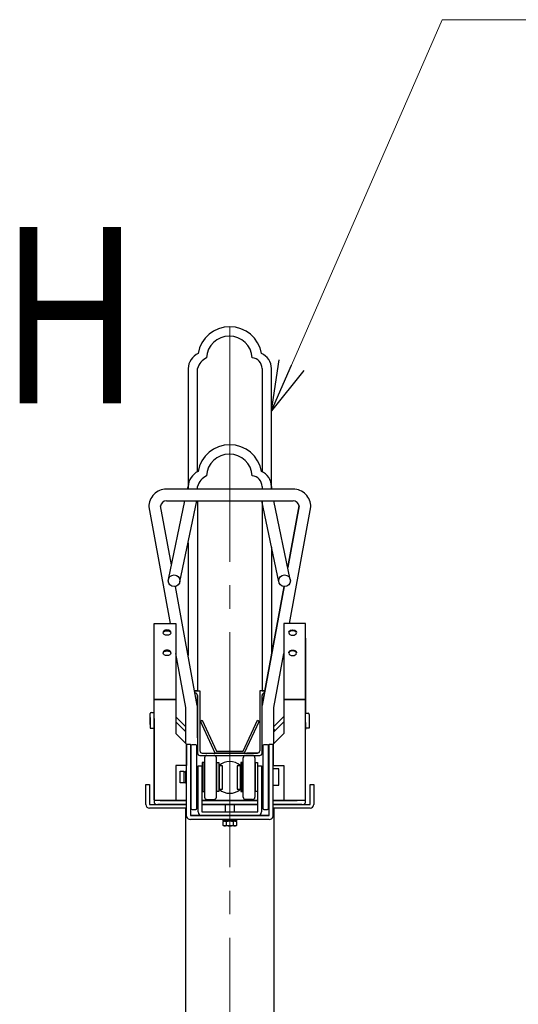
# Model space of a CAD drawing. Extents: x 0 to 25389, y 0 to 18054.
# Drawn here: x 4218 to 4642, y 8873 to 9711 of the extents above; entities that cross this region are included whole.
import ezdxf

# ---------------------------------------------------------------- set-up
doc = ezdxf.new("R2010")
doc.units = 0
doc.linetypes.add('YCENTER_1', pattern=[13, 10, -1, 1, -1])
doc.layers.add('USER1', color=3, linetype='CONTINUOUS')
for name, color, linetype, lineweight in [('YKK_11', 7, 'CONTINUOUS', 30), ('YKK_12', 2, 'CONTINUOUS', 13), ('YKK_D', 6, 'CONTINUOUS', 13)]:
    doc.layers.add(name, color=color, linetype=linetype, lineweight=lineweight)
doc.styles.add('text-b', font='extslim2.shx', dxfattribs={"width": 0.8, "bigfont": 'extfont2.shx'})

msp = doc.modelspace()

# ---------------------------------------------------------------- linework, layer by layer
at = {"layer": 'YKK_11'}
for p, q in [((4361.03, 9413.9), (4361.03, 9311.26)), ((4369.03, 9326.1), (4369.03, 9413.9)), ((4424.03, 9413.9), (4424.03, 9326.12)), ((4432.03, 9311.26), (4432.03, 9413.9)), ((4361.02, 9313.51), (4361.02, 9311.28)), ((4369.02, 9311.28), (4369.02, 9313.51)), ((4424.02, 9313.51), (4424.02, 9311.28)), ((4432.02, 9313.51), (4432.02, 9311.28)), ((4369.02, 9301.26), (4369.02, 9139.66)), ((4424.02, 9301.26), (4424.02, 9139.66)), ((4327.52, 9296.17), (4345.8, 9197.02)), ((4346.81, 9246.72), (4337.53, 9297.05)), ((4455.52, 9297.05), (4445.87, 9244.68)), ((4445.87, 9244.69), (4455.52, 9297.05)), ((4447.25, 9197.02), (4465.53, 9296.17)), ((4361.02, 9265.64), (4361.02, 9169.62)), ((4432.02, 9261.83), (4432.02, 9169.6)), ((4368.86, 9127.13), (4350.18, 9228.43)), ((4424.19, 9127.13), (4442.85, 9228.32)), ((4442.85, 9228.32), (4424.2, 9127.13)), ((4332.03, 9197.02), (4350.53, 9197.02)), ((4332.03, 9121.28), (4332.03, 9197.02)), ((4350.53, 9197.02), (4350.53, 9103.22)), ((4461.03, 9197.02), (4442.53, 9197.02)), ((4442.53, 9197.02), (4442.53, 9103.22)), ((4461.03, 9184.34), (4461.03, 9120.55)), ((4359.02, 9125.32), (4350.53, 9171.41)), ((4434.03, 9125.32), (4442.53, 9171.42)), ((4369.02, 9139.66), (4366.55, 9139.66)), ((4366.55, 9139.66), (4369.03, 9139.66)), ((4366.92, 9137.66), (4367.03, 9137.66)), ((4369.03, 9139.66), (4371.03, 9139.66)), ((4369.03, 9099.66), (4369.03, 9135.66)), ((4369.03, 9135.66), (4369.03, 9086.66)), ((4371.03, 9139.66), (4371.03, 9088.66)), ((4424.03, 9139.66), (4422.03, 9139.66)), ((4422.03, 9139.66), (4422.03, 9088.66)), ((4424.02, 9139.66), (4426.51, 9139.66)), ((4426.51, 9139.66), (4424.03, 9139.66)), ((4424.03, 9099.66), (4424.03, 9135.73)), ((4424.03, 9086.66), (4424.03, 9135.66)), ((4426.03, 9137.66), (4426.14, 9137.66)), ((4350.53, 9132.33), (4332.03, 9132.33)), ((4332.03, 9132.33), (4350.53, 9132.33)), ((4359.02, 9094.72), (4359.02, 9125.32)), ((4434.03, 9094.72), (4434.03, 9125.32)), ((4442.53, 9132.33), (4461.03, 9132.33)), ((4461.03, 9132.33), (4442.53, 9132.33)), ((4328.83, 9111.08), (4328.83, 9120.28)), ((4328.83, 9117.02), (4328.83, 9107.82)), ((4329.83, 9121.28), (4332.03, 9121.28)), ((4332.03, 9111.08), (4332.03, 9117.08)), ((4359.02, 9109.12), (4350.53, 9117.61)), ((4434.02, 9104.66), (4434.02, 9124.76)), ((4434.02, 9109.28), (4442.53, 9117.78)), ((4461.03, 9120.55), (4463.23, 9120.55)), ((4464.23, 9119.55), (4464.23, 9107.82)), ((4332.03, 9107.82), (4332.03, 9113.82)), ((4359.02, 9104.73), (4350.53, 9113.1)), ((4371.51, 9113.85), (4372.96, 9114.52)), ((4384.18, 9086.66), (4371.51, 9113.85)), ((4372.96, 9114.52), (4385.2, 9088.26)), ((4407.85, 9088.26), (4420.1, 9114.52)), ((4421.55, 9113.85), (4408.87, 9086.66)), ((4420.1, 9114.52), (4421.55, 9113.85)), ((4434.02, 9104.76), (4442.53, 9113.26)), ((4461.03, 9110.35), (4461.03, 9116.35)), ((4461.03, 9112.63), (4461.03, 9106.83)), ((4461.03, 9106.83), (4461.03, 9112.63)), ((4328.83, 9107.82), (4332.03, 9107.82)), ((4350.53, 9103.22), (4359.52, 9094.22)), ((4359.02, 9106.76), (4357.96, 9105.61)), ((4442.53, 9103.22), (4433.53, 9094.22)), ((4434.02, 9106.68), (4434.99, 9105.72)), ((4464.23, 9107.82), (4461.03, 9107.82)), ((4359.52, 9094.22), (4359.52, 9076.22)), ((4359.78, 9032.51), (4359.78, 9094.22)), ((4359.78, 9094.22), (4362.98, 9094.22)), ((4362.98, 9094.22), (4362.98, 9033.41)), ((4363.48, 9092.72), (4363.48, 9056.53)), ((4367.48, 9093.72), (4364.48, 9093.72)), ((4368.48, 9076.53), (4368.48, 9092.72)), ((4424.58, 9092.72), (4424.58, 9056.53)), ((4428.58, 9093.72), (4425.58, 9093.72)), ((4429.58, 9076.53), (4429.58, 9092.72)), ((4430.08, 9033.41), (4430.08, 9094.22)), ((4430.08, 9094.22), (4433.28, 9094.22)), ((4433.28, 9094.22), (4433.28, 9032.51)), ((4433.53, 9094.22), (4433.53, 9076.22)), ((4371.03, 9084.66), (4422.03, 9084.66)), ((4373.03, 9086.66), (4420.03, 9086.66)), ((4376.73, 9084.66), (4382.73, 9084.66)), ((4408.87, 9086.66), (4384.18, 9086.66)), ((4385.2, 9088.26), (4407.85, 9088.26)), ((4416.33, 9084.66), (4410.33, 9084.66)), ((4420.03, 9086.66), (4411.03, 9086.66)), ((4359.52, 9076.22), (4350.52, 9076.22)), ((4350.53, 9076.22), (4350.53, 9046.22)), ((4359.52, 9078.22), (4359.78, 9078.22)), ((4368.48, 9039.72), (4368.48, 9076.53)), ((4369.53, 9036.61), (4369.53, 9075.91)), ((4369.53, 9075.91), (4372.73, 9075.91)), ((4372.73, 9075.91), (4372.73, 9036.61)), ((4373.06, 9078.62), (4373.06, 9053.82)), ((4374.66, 9078.62), (4373.06, 9078.62)), ((4374.66, 9053.82), (4374.66, 9078.62)), ((4375.07, 9082.66), (4375.07, 9058.56)), ((4385.07, 9049.16), (4385.07, 9082.66)), ((4385.63, 9053.82), (4385.63, 9078.62)), ((4385.63, 9078.62), (4387.23, 9078.62)), ((4387.23, 9078.62), (4387.23, 9053.82)), ((4387.53, 9075.91), (4387.53, 9055.91)), ((4390.33, 9075.91), (4387.53, 9075.91)), ((4390.33, 9055.91), (4390.33, 9075.91)), ((4402.73, 9075.91), (4402.73, 9055.91)), ((4405.53, 9075.91), (4402.73, 9075.91)), ((4405.53, 9055.91), (4405.53, 9075.91)), ((4405.83, 9078.62), (4405.83, 9053.82)), ((4407.43, 9078.62), (4405.83, 9078.62)), ((4407.43, 9053.82), (4407.43, 9078.62)), ((4407.99, 9049.16), (4407.99, 9082.66)), ((4417.99, 9082.66), (4417.99, 9073.26)), ((4418.39, 9053.82), (4418.39, 9078.62)), ((4418.39, 9078.62), (4419.99, 9078.62)), ((4419.99, 9078.62), (4419.99, 9053.82)), ((4420.33, 9036.61), (4420.33, 9075.91)), ((4420.33, 9075.91), (4423.53, 9075.91)), ((4423.53, 9075.91), (4423.53, 9036.61)), ((4429.58, 9039.72), (4429.58, 9076.53)), ((4433.53, 9078.22), (4433.28, 9078.22)), ((4433.53, 9076.22), (4442.53, 9076.22)), ((4442.53, 9076.22), (4442.53, 9046.22)), ((4354.28, 9061.22), (4354.28, 9071.22)), ((4354.28, 9071.22), (4357.28, 9071.22)), ((4357.28, 9071.22), (4357.28, 9061.22)), ((4357.28, 9070.72), (4358.78, 9070.72)), ((4358.78, 9071.22), (4358.78, 9061.22)), ((4359.78, 9071.22), (4358.78, 9071.22)), ((4417.99, 9073.26), (4417.99, 9058.56)), ((4433.28, 9073.22), (4433.28, 9059.22)), ((4438.28, 9073.22), (4433.28, 9073.22)), ((4438.28, 9059.22), (4438.28, 9073.22)), ((4325.03, 9043.01), (4325.03, 9059.81)), ((4325.03, 9059.81), (4328.23, 9059.81)), ((4328.23, 9059.81), (4328.23, 9043.01)), ((4357.28, 9061.22), (4354.28, 9061.22)), ((4357.28, 9061.72), (4358.78, 9061.72)), ((4358.78, 9061.22), (4359.78, 9061.22)), ((4359.78, 9061.22), (4358.78, 9061.22)), ((4375.07, 9058.56), (4375.07, 9049.16)), ((4417.99, 9058.56), (4417.99, 9049.16)), ((4433.28, 9059.22), (4438.28, 9059.22)), ((4464.83, 9043.01), (4464.83, 9059.81)), ((4464.83, 9059.81), (4468.03, 9059.81)), ((4468.03, 9059.81), (4468.03, 9043.01)), ((4363.48, 9056.53), (4363.48, 9039.72)), ((4373.06, 9053.82), (4374.66, 9053.82)), ((4387.23, 9053.82), (4385.63, 9053.82)), ((4387.53, 9055.91), (4390.33, 9055.91)), ((4402.73, 9055.91), (4405.53, 9055.91)), ((4405.83, 9053.82), (4407.43, 9053.82)), ((4419.99, 9053.82), (4418.39, 9053.82)), ((4424.58, 9056.53), (4424.58, 9039.72)), ((4328.23, 9043.01), (4340.23, 9043.01)), ((4359.78, 9046.22), (4332.03, 9046.22)), ((4334.03, 9043.01), (4359.78, 9043.01)), ((4340.77, 9046.22), (4359.78, 9046.22)), ((4350.52, 9046.22), (4359.78, 9046.22)), ((4359.78, 9046.22), (4350.52, 9046.22)), ((4377.07, 9047.16), (4383.07, 9047.16)), ((4393.28, 9043.01), (4392.53, 9042.31)), ((4392.53, 9042.31), (4392.53, 9036.61)), ((4399.78, 9043.01), (4393.28, 9043.01)), ((4400.53, 9042.31), (4399.78, 9043.01)), ((4400.53, 9036.61), (4400.53, 9042.31)), ((4415.99, 9047.16), (4409.99, 9047.16)), ((4442.53, 9046.22), (4433.28, 9046.22)), ((4433.28, 9046.22), (4452.27, 9046.22)), ((4452.27, 9046.22), (4433.28, 9046.22)), ((4433.28, 9046.22), (4452.27, 9046.22)), ((4433.28, 9043.01), (4459.03, 9043.01)), ((4452.87, 9043.01), (4464.83, 9043.01)), ((4349.46, 9039.81), (4328.23, 9039.81)), ((4359.78, 9039.81), (4349.46, 9039.81)), ((4359.03, 8220.14), (4359.03, 9039.81)), ((4362.98, 9033.41), (4430.08, 9033.41)), ((4429.58, 9033.41), (4363.48, 9033.41)), ((4364.48, 9038.72), (4367.48, 9038.72)), ((4372.73, 9036.61), (4420.33, 9036.61)), ((4412.28, 9033.41), (4376.98, 9033.41)), ((4411.03, 9033.41), (4382.03, 9033.41)), ((4425.58, 9038.72), (4428.58, 9038.72)), ((4464.83, 9039.81), (4433.28, 9039.81)), ((4434.03, 9039.81), (4434.03, 7804.36)), ((4430.08, 9030.21), (4362.98, 9030.21)), ((4390.75, 9028.17), (4391.53, 9028.61)), ((4390.75, 9025.06), (4390.75, 9028.17)), ((4391.53, 9024.61), (4390.75, 9025.06)), ((4390.78, 9028.61), (4390.78, 9030.21)), ((4390.78, 9030.21), (4402.28, 9030.21)), ((4402.28, 9028.61), (4390.78, 9028.61)), ((4393.64, 9025.06), (4393.64, 9028.17)), ((4399.41, 9028.17), (4399.41, 9025.06)), ((4401.53, 9028.61), (4402.3, 9028.17)), ((4402.3, 9025.06), (4401.53, 9024.61)), ((4402.28, 9030.21), (4402.28, 9028.61)), ((4402.3, 9028.17), (4402.3, 9025.06)), ((4401.53, 9024.61), (4391.53, 9024.61))]:
    msp.add_line(p, q, dxfattribs=at)
at = {"layer": 'YKK_11', "linetype": 'Continuous'}
for p, q in [((4450.53, 9311.26), (4342.52, 9311.26)), ((4360.55, 9311.28), (4361.02, 9313.51)), ((4432.49, 9311.28), (4432.02, 9313.51)), ((4342.52, 9301.26), (4450.53, 9301.26)), ((4344.19, 9234.35), (4358.33, 9301.26)), ((4353.98, 9232.28), (4368.55, 9301.26)), ((4438.26, 9232.28), (4423.7, 9301.26)), ((4448.05, 9234.35), (4433.92, 9301.26))]:
    msp.add_line(p, q, dxfattribs=at)
at = {"layer": 'YKK_11', "ltscale": 10}
for p, q in [((4332.03, 9046.87), (4332.03, 9197.02)), ((4461.03, 9045.02), (4461.03, 9197.02)), ((4332.03, 9116.02), (4332.03, 9045.02)), ((4334.03, 9043.02), (4359.78, 9043.02)), ((4359.78, 9043.02), (4335.23, 9043.02)), ((4337.23, 9046.22), (4359.78, 9046.22)), ((4359.78, 9046.22), (4339.03, 9046.22)), ((4363.48, 9046.22), (4362.98, 9046.22)), ((4362.98, 9046.22), (4363.48, 9046.22)), ((4363.48, 9043.02), (4362.98, 9043.02)), ((4362.98, 9043.02), (4363.48, 9043.02)), ((4369.53, 9046.22), (4368.48, 9046.22)), ((4368.48, 9046.22), (4369.53, 9046.22)), ((4369.53, 9043.02), (4368.48, 9043.02)), ((4368.48, 9043.02), (4369.53, 9043.02)), ((4368.53, 9046.22), (4369.53, 9046.22)), ((4420.33, 9046.22), (4372.73, 9046.22)), ((4372.73, 9046.22), (4396.53, 9046.22)), ((4396.63, 9046.22), (4372.73, 9046.22)), ((4396.53, 9043.02), (4372.73, 9043.02)), ((4372.73, 9043.02), (4396.53, 9043.02)), ((4396.53, 9046.22), (4420.33, 9046.22)), ((4396.53, 9043.02), (4420.33, 9043.02)), ((4420.33, 9043.02), (4396.53, 9043.02)), ((4420.33, 9046.22), (4396.63, 9046.22)), ((4424.58, 9046.22), (4423.53, 9046.22)), ((4423.53, 9046.22), (4424.58, 9046.22)), ((4424.53, 9046.22), (4423.53, 9046.22)), ((4424.58, 9043.02), (4423.53, 9043.02)), ((4423.53, 9043.02), (4424.58, 9043.02)), ((4430.08, 9046.22), (4429.58, 9046.22)), ((4429.58, 9046.22), (4430.08, 9046.22)), ((4430.08, 9043.02), (4429.58, 9043.02)), ((4429.58, 9043.02), (4430.08, 9043.02)), ((4461.03, 9046.22), (4433.28, 9046.22)), ((4433.28, 9046.22), (4454.03, 9046.22)), ((4457.83, 9043.02), (4433.28, 9043.02)), ((4433.28, 9043.02), (4459.03, 9043.02))]:
    msp.add_line(p, q, dxfattribs=at)
at = {"layer": 'YKK_11'}
for centre in [(4349.09, 9233.31), (4443.16, 9233.31)]:
    msp.add_circle(centre, 5, dxfattribs=at)
for centre, radius, start, end in [((4396.53, 9422.12), 27.39, 9.72745, 170.27255), ((4396.12, 9422.1), 19.42, 2.67916, 177.32084), ((4376.12, 9413.15), 15.11, 115.86005, 177.14691), ((4382.81, 9410.06), 14.31, 115.18024, 164.42934), ((4414.83, 9413.84), 9.19, 0.37372, 85.68087), ((4417.8, 9413.73), 14.22, 0.71692, 66.27612), ((4396.52, 9321.72), 27.39, 9.72745, 170.27255), ((4396.12, 9321.7), 19.42, 2.67916, 177.32084), ((4376.11, 9312.75), 15.11, 115.86005, 177.14691), ((4417.8, 9313.33), 14.22, 0.71692, 66.27612), ((4382.81, 9309.67), 14.31, 115.18024, 164.42934), ((4414.83, 9313.45), 9.19, 0.37372, 85.68087), ((4342.52, 9296.26), 15, 90, 180.34301), ((4450.53, 9296.26), 15, 359.65699, 90), ((4342.52, 9296.26), 5, 90, 172.90113), ((4450.53, 9296.26), 5, 7.09887, 90), ((4367.03, 9135.66), 2, 0, 90), ((4426.03, 9135.66), 2, 90, 180), ((4329.83, 9120.28), 1, 90, 180), ((4463.23, 9119.55), 1, 0, 90), ((4364.48, 9092.72), 1, 90, 180), ((4367.48, 9092.72), 1, 0, 90), ((4425.58, 9092.72), 1, 90, 180), ((4428.58, 9092.72), 1, 0, 90), ((4371.03, 9086.66), 2, 180, 270), ((4373.03, 9088.66), 2, 180, 270), ((4377.07, 9082.66), 2, 90, 180), ((4383.07, 9082.66), 2, 0, 90), ((4409.99, 9082.66), 2, 90, 180), ((4415.99, 9082.66), 2, 0, 90), ((4420.03, 9088.66), 2, 270, 0), ((4422.03, 9086.66), 2, 270, 0), ((4396.53, 9065.91), 13.5, 48.18969, 131.81031), ((4396.53, 9065.91), 13.5, 228.18969, 311.81031), ((4328.23, 9043.01), 3.2, 180, 270), ((4377.07, 9049.16), 2, 180, 270), ((4383.07, 9049.16), 2, 270, 0), ((4409.99, 9049.16), 2, 180, 270), ((4415.99, 9049.16), 2, 270, 0), ((4464.83, 9043.01), 3.2, 270, 360), ((4364.48, 9039.72), 1, 180, 270), ((4367.48, 9039.72), 1, 270, 0), ((4372.73, 9036.61), 3.2, 180, 270), ((4420.33, 9036.61), 3.2, 270, 0), ((4425.58, 9039.72), 1, 180, 270), ((4428.58, 9039.72), 1, 270, 0), ((4362.86, 9033.43), 3.22, 196.54362, 272.043), ((4392.2, 9026.08), 2.53, 55.43491, 120), ((4392.2, 9027.14), 2.53, 240, 304.56509), ((4396.53, 9019.06), 9.55, 72.41205, 107.58795), ((4396.53, 9034.17), 9.55, 252.41205, 287.58795), ((4400.85, 9026.08), 2.53, 60, 124.56509), ((4400.85, 9027.14), 2.53, 235.43491, 300), ((4430.19, 9033.43), 3.22, 267.957, 343.45638)]:
    msp.add_arc(centre, radius, start, end, dxfattribs=at)
at = {"layer": 'YKK_11', "ltscale": 10}
for centre, start, end in [((4334.03, 9045.02), 180, 270), ((4459.03, 9045.02), 270, 0)]:
    msp.add_arc(centre, 2, start, end, dxfattribs=at)
at = {"layer": 'YKK_11'}
for centre in [(4343.03, 9189.51), (4343.03, 9172.27)]:
    msp.add_ellipse(centre, major_axis=(-3.25, 0), ratio=0.59967, start_param=2.977129, end_param=6.447649, dxfattribs=at)
for centre in [(4343.03, 9188.87), (4343.03, 9171.63)]:
    msp.add_ellipse(centre, major_axis=(-3.25, 0), ratio=0.59967, dxfattribs=at)
at = {"layer": 'YKK_11', "extrusion": (0, 0, -1)}
for centre in [(4450.03, 9189.51), (4450.03, 9172.27)]:
    msp.add_ellipse(centre, major_axis=(3.25, 0), ratio=0.59967, start_param=2.977129, end_param=6.447649, dxfattribs=at)
for centre in [(4450.03, 9188.87), (4450.03, 9171.63)]:
    msp.add_ellipse(centre, major_axis=(3.25, 0), ratio=0.59967, dxfattribs=at)
at = {"layer": 'YKK_12', "linetype": 'YCENTER_1', "ltscale": 20}
msp.add_line((4396.53, 9449.51), (4396.53, 7784.31), dxfattribs=at)
at = {"layer": 'YKK_D'}
for p, q in [((4449.03, 9416.86), (4577.35, 9710.79)), ((4577.35, 9710.79), (5131.85, 9710.79))]:
    msp.add_line(p, q, dxfattribs=at)
at = {"layer": 'YKK_D', "linetype": 'ByBlock', "lineweight": -2}
for p, q in [((4432.03, 9377.91), (4438.59, 9421.41)), ((4432.03, 9377.91), (4449.03, 9416.86)), ((4459.47, 9412.3), (4432.03, 9377.91))]:
    msp.add_line(p, q, dxfattribs=at)

# ---------------------------------------------------------------- texts
at = {"layer": 'USER1', "style": 'text-b', "width": 0.8}
msp.add_text('H', height=150, dxfattribs=at).set_placement((4201.06, 9384.37))

doc.saveas('drawing.dxf')
